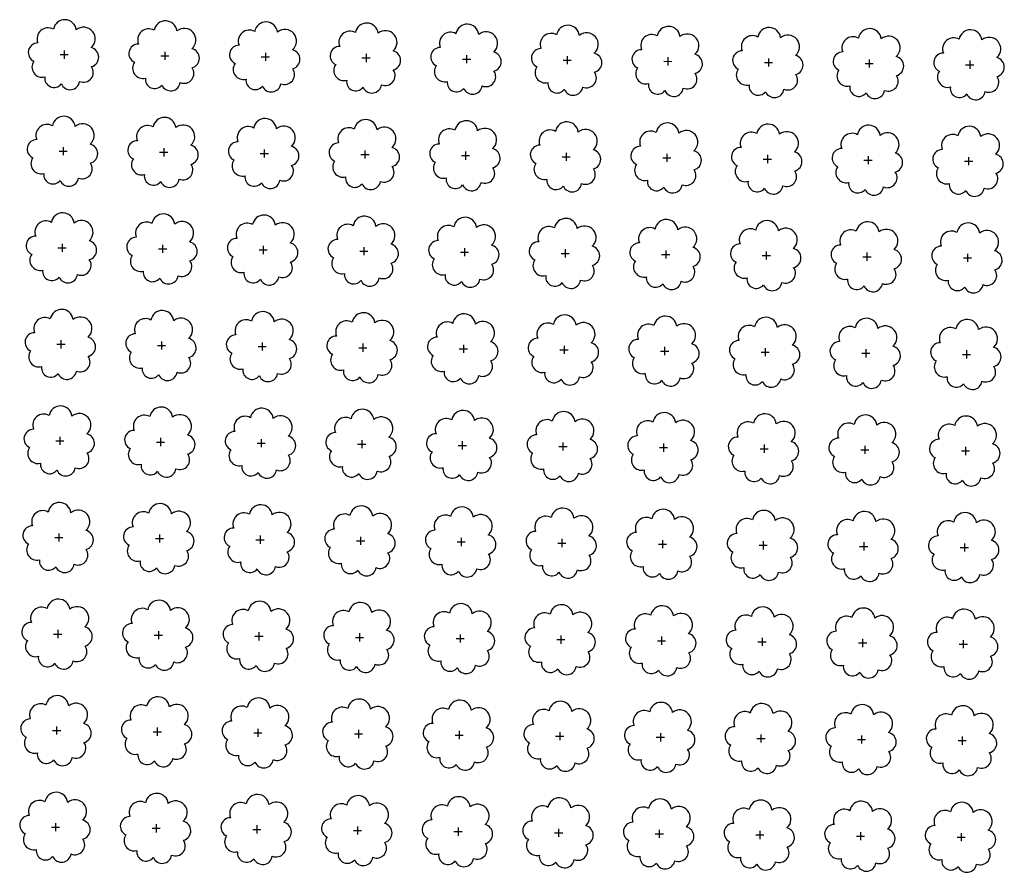
# Model space of a CAD drawing. Extents: x 4544885 to 4553728, y 7523264 to 7528311.
# Drawn here: x 4545246 to 4545402, y 7525801 to 7525936 of the extents above; entities that cross this region are included whole.
import ezdxf

# ---------------------------------------------------------------- set-up
doc = ezdxf.new("R2010")
doc.units = 0
doc.layers.add('Arboles', color=86, linetype='Continuous')

msp = doc.modelspace()

# ---------------------------------------------------------------- linework, layer by layer
at = {"layer": 'Arboles'}
for p, q in [((4545253.082, 7525931.174, 277.876), (4545253.082, 7525929.886, 277.876)), ((4545268.981, 7525930.997, 277.876), (4545268.981, 7525929.709, 277.876)), ((4545252.438, 7525930.53, 277.876), (4545253.726, 7525930.53, 277.876)), ((4545268.337, 7525930.353, 277.876), (4545269.625, 7525930.353, 277.876)), ((4545284.236, 7525930.177, 277.876), (4545285.524, 7525930.176, 277.876)), ((4545284.88, 7525930.82, 277.876), (4545284.88, 7525929.533, 277.876)), ((4545300.135, 7525930, 277.876), (4545301.423, 7525929.999, 277.876)), ((4545300.779, 7525930.644, 277.876), (4545300.779, 7525929.356, 277.876)), ((4545316.034, 7525929.823, 277.876), (4545317.322, 7525929.823, 277.876)), ((4545316.678, 7525930.467, 277.876), (4545316.677, 7525929.179, 277.876)), ((4545331.933, 7525929.647, 277.876), (4545333.221, 7525929.646, 277.876)), ((4545332.577, 7525930.29, 277.876), (4545332.576, 7525929.002, 277.876)), ((4545347.832, 7525929.47, 277.876), (4545349.12, 7525929.469, 277.876)), ((4545348.476, 7525930.113, 277.876), (4545348.475, 7525928.826, 277.876)), ((4545363.731, 7525929.293, 277.876), (4545365.019, 7525929.293, 277.876)), ((4545364.375, 7525929.937, 277.876), (4545364.374, 7525928.649, 277.876)), ((4545380.274, 7525929.76, 277.876), (4545380.273, 7525928.472, 277.876)), ((4545396.173, 7525929.583, 277.876), (4545396.172, 7525928.296, 277.876)), ((4545379.63, 7525929.117, 277.876), (4545380.917, 7525929.116, 277.876)), ((4545395.529, 7525928.94, 277.876), (4545396.816, 7525928.939, 277.876)), ((4545252.913, 7525915.91, 277.876), (4545252.912, 7525914.622, 277.876)), ((4545268.812, 7525915.733, 277.876), (4545268.811, 7525914.445, 277.876)), ((4545284.711, 7525915.556, 277.876), (4545284.71, 7525914.269, 277.876)), ((4545300.609, 7525915.38, 277.876), (4545300.609, 7525914.092, 277.876)), ((4545252.268, 7525915.266, 277.876), (4545253.556, 7525915.266, 277.876)), ((4545268.167, 7525915.089, 277.876), (4545269.455, 7525915.089, 277.876)), ((4545284.066, 7525914.913, 277.876), (4545285.354, 7525914.912, 277.876)), ((4545299.965, 7525914.736, 277.876), (4545301.253, 7525914.735, 277.876)), ((4545315.864, 7525914.559, 277.876), (4545317.152, 7525914.559, 277.876)), ((4545316.508, 7525915.203, 277.876), (4545316.508, 7525913.915, 277.876)), ((4545331.763, 7525914.383, 277.876), (4545333.051, 7525914.382, 277.876)), ((4545332.407, 7525915.026, 277.876), (4545332.407, 7525913.738, 277.876)), ((4545347.662, 7525914.206, 277.876), (4545348.95, 7525914.205, 277.876)), ((4545348.306, 7525914.849, 277.876), (4545348.306, 7525913.562, 277.876)), ((4545363.561, 7525914.029, 277.876), (4545364.849, 7525914.029, 277.876)), ((4545364.205, 7525914.673, 277.876), (4545364.205, 7525913.385, 277.876)), ((4545379.46, 7525913.852, 277.876), (4545380.748, 7525913.852, 277.876)), ((4545380.104, 7525914.496, 277.876), (4545380.104, 7525913.208, 277.876)), ((4545396.003, 7525914.319, 277.876), (4545396.003, 7525913.032, 277.876)), ((4545395.359, 7525913.676, 277.876), (4545396.647, 7525913.675, 277.876)), ((4545252.099, 7525900.002, 277.876), (4545253.387, 7525900.001, 277.876)), ((4545252.743, 7525900.646, 277.876), (4545252.742, 7525899.358, 277.876)), ((4545267.998, 7525899.825, 277.876), (4545269.285, 7525899.825, 277.876)), ((4545268.642, 7525900.469, 277.876), (4545268.641, 7525899.181, 277.876)), ((4545284.541, 7525900.292, 277.876), (4545284.54, 7525899.005, 277.876)), ((4545300.44, 7525900.116, 277.876), (4545300.439, 7525898.828, 277.876)), ((4545316.339, 7525899.939, 277.876), (4545316.338, 7525898.651, 277.876)), ((4545332.238, 7525899.762, 277.876), (4545332.237, 7525898.474, 277.876)), ((4545283.897, 7525899.649, 277.876), (4545285.184, 7525899.648, 277.876)), ((4545299.796, 7525899.472, 277.876), (4545301.083, 7525899.471, 277.876)), ((4545315.695, 7525899.295, 277.876), (4545316.982, 7525899.295, 277.876)), ((4545331.594, 7525899.119, 277.876), (4545332.881, 7525899.118, 277.876)), ((4545347.493, 7525898.942, 277.876), (4545348.78, 7525898.941, 277.876)), ((4545348.137, 7525899.585, 277.876), (4545348.136, 7525898.298, 277.876)), ((4545363.391, 7525898.765, 277.876), (4545364.679, 7525898.765, 277.876)), ((4545364.036, 7525899.409, 277.876), (4545364.035, 7525898.121, 277.876)), ((4545379.29, 7525898.588, 277.876), (4545380.578, 7525898.588, 277.876)), ((4545379.935, 7525899.232, 277.876), (4545379.934, 7525897.944, 277.876)), ((4545395.189, 7525898.412, 277.876), (4545396.477, 7525898.411, 277.876)), ((4545395.834, 7525899.055, 277.876), (4545395.833, 7525897.768, 277.876)), ((4545251.929, 7525884.738, 277.876), (4545253.217, 7525884.737, 277.876)), ((4545252.573, 7525885.382, 277.876), (4545252.573, 7525884.094, 277.876)), ((4545267.828, 7525884.561, 277.876), (4545269.116, 7525884.561, 277.876)), ((4545268.472, 7525885.205, 277.876), (4545268.472, 7525883.917, 277.876)), ((4545283.727, 7525884.385, 277.876), (4545285.015, 7525884.384, 277.876)), ((4545284.371, 7525885.028, 277.876), (4545284.371, 7525883.74, 277.876)), ((4545299.626, 7525884.208, 277.876), (4545300.914, 7525884.207, 277.876)), ((4545300.27, 7525884.852, 277.876), (4545300.27, 7525883.564, 277.876)), ((4545316.169, 7525884.675, 277.876), (4545316.169, 7525883.387, 277.876)), ((4545332.068, 7525884.498, 277.876), (4545332.067, 7525883.21, 277.876)), ((4545347.967, 7525884.321, 277.876), (4545347.966, 7525883.034, 277.876)), ((4545315.525, 7525884.031, 277.876), (4545316.813, 7525884.031, 277.876)), ((4545331.424, 7525883.855, 277.876), (4545332.712, 7525883.854, 277.876)), ((4545347.323, 7525883.678, 277.876), (4545348.611, 7525883.677, 277.876)), ((4545363.222, 7525883.501, 277.876), (4545364.51, 7525883.501, 277.876)), ((4545363.866, 7525884.145, 277.876), (4545363.865, 7525882.857, 277.876)), ((4545379.121, 7525883.324, 277.876), (4545380.409, 7525883.324, 277.876)), ((4545379.765, 7525883.968, 277.876), (4545379.764, 7525882.68, 277.876)), ((4545395.02, 7525883.148, 277.876), (4545396.307, 7525883.147, 277.876)), ((4545395.664, 7525883.791, 277.876), (4545395.663, 7525882.504, 277.876)), ((4545251.759, 7525869.474, 277.876), (4545253.047, 7525869.473, 277.876)), ((4545252.404, 7525870.118, 277.876), (4545252.403, 7525868.83, 277.876)), ((4545267.658, 7525869.297, 277.876), (4545268.946, 7525869.297, 277.876)), ((4545268.303, 7525869.941, 277.876), (4545268.302, 7525868.653, 277.876)), ((4545283.557, 7525869.121, 277.876), (4545284.845, 7525869.12, 277.876)), ((4545284.202, 7525869.764, 277.876), (4545284.201, 7525868.476, 277.876)), ((4545299.456, 7525868.944, 277.876), (4545300.744, 7525868.943, 277.876)), ((4545300.101, 7525869.588, 277.876), (4545300.1, 7525868.3, 277.876)), ((4545315.355, 7525868.767, 277.876), (4545316.643, 7525868.767, 277.876)), ((4545315.999, 7525869.411, 277.876), (4545315.999, 7525868.123, 277.876)), ((4545331.898, 7525869.234, 277.876), (4545331.898, 7525867.946, 277.876)), ((4545347.797, 7525869.057, 277.876), (4545347.797, 7525867.77, 277.876)), ((4545363.696, 7525868.881, 277.876), (4545363.696, 7525867.593, 277.876)), ((4545379.595, 7525868.704, 277.876), (4545379.595, 7525867.416, 277.876)), ((4545331.254, 7525868.591, 277.876), (4545332.542, 7525868.59, 277.876)), ((4545347.153, 7525868.414, 277.876), (4545348.441, 7525868.413, 277.876)), ((4545363.052, 7525868.237, 277.876), (4545364.34, 7525868.236, 277.876)), ((4545378.951, 7525868.06, 277.876), (4545380.239, 7525868.06, 277.876)), ((4545394.85, 7525867.884, 277.876), (4545396.138, 7525867.883, 277.876)), ((4545395.494, 7525868.527, 277.876), (4545395.494, 7525867.239, 277.876)), ((4545252.234, 7525854.854, 277.876), (4545252.233, 7525853.566, 277.876)), ((4545268.133, 7525854.677, 277.876), (4545268.132, 7525853.389, 277.876)), ((4545251.59, 7525854.21, 277.876), (4545252.878, 7525854.209, 277.876)), ((4545267.489, 7525854.033, 277.876), (4545268.777, 7525854.033, 277.876)), ((4545283.388, 7525853.857, 277.876), (4545284.675, 7525853.856, 277.876)), ((4545284.032, 7525854.5, 277.876), (4545284.031, 7525853.212, 277.876)), ((4545299.287, 7525853.68, 277.876), (4545300.574, 7525853.679, 277.876)), ((4545299.931, 7525854.323, 277.876), (4545299.93, 7525853.036, 277.876)), ((4545315.186, 7525853.503, 277.876), (4545316.473, 7525853.503, 277.876)), ((4545315.83, 7525854.147, 277.876), (4545315.829, 7525852.859, 277.876)), ((4545331.085, 7525853.326, 277.876), (4545332.372, 7525853.326, 277.876)), ((4545331.729, 7525853.97, 277.876), (4545331.728, 7525852.682, 277.876)), ((4545346.984, 7525853.15, 277.876), (4545348.271, 7525853.149, 277.876)), ((4545347.628, 7525853.793, 277.876), (4545347.627, 7525852.506, 277.876)), ((4545363.527, 7525853.617, 277.876), (4545363.526, 7525852.329, 277.876)), ((4545379.426, 7525853.44, 277.876), (4545379.425, 7525852.152, 277.876)), ((4545395.325, 7525853.263, 277.876), (4545395.324, 7525851.975, 277.876)), ((4545362.883, 7525852.973, 277.876), (4545364.17, 7525852.972, 277.876)), ((4545378.781, 7525852.796, 277.876), (4545380.069, 7525852.796, 277.876)), ((4545394.68, 7525852.62, 277.876), (4545395.968, 7525852.619, 277.876)), ((4545252.064, 7525839.59, 277.876), (4545252.064, 7525838.302, 277.876)), ((4545267.963, 7525839.413, 277.876), (4545267.963, 7525838.125, 277.876)), ((4545283.862, 7525839.236, 277.876), (4545283.862, 7525837.948, 277.876)), ((4545299.761, 7525839.059, 277.876), (4545299.761, 7525837.772, 277.876)), ((4545251.42, 7525838.946, 277.876), (4545252.708, 7525838.945, 277.876)), ((4545267.319, 7525838.769, 277.876), (4545268.607, 7525838.769, 277.876)), ((4545283.218, 7525838.593, 277.876), (4545284.506, 7525838.592, 277.876)), ((4545299.117, 7525838.416, 277.876), (4545300.405, 7525838.415, 277.876)), ((4545315.016, 7525838.239, 277.876), (4545316.304, 7525838.239, 277.876)), ((4545315.66, 7525838.883, 277.876), (4545315.66, 7525837.595, 277.876)), ((4545330.915, 7525838.062, 277.876), (4545332.203, 7525838.062, 277.876)), ((4545331.559, 7525838.706, 277.876), (4545331.559, 7525837.418, 277.876)), ((4545346.814, 7525837.886, 277.876), (4545348.102, 7525837.885, 277.876)), ((4545347.458, 7525838.529, 277.876), (4545347.457, 7525837.242, 277.876)), ((4545362.713, 7525837.709, 277.876), (4545364.001, 7525837.708, 277.876)), ((4545363.357, 7525838.353, 277.876), (4545363.356, 7525837.065, 277.876)), ((4545378.612, 7525837.532, 277.876), (4545379.9, 7525837.532, 277.876)), ((4545379.256, 7525838.176, 277.876), (4545379.255, 7525836.888, 277.876)), ((4545395.155, 7525837.999, 277.876), (4545395.154, 7525836.711, 277.876)), ((4545394.511, 7525837.356, 277.876), (4545395.799, 7525837.355, 277.876)), ((4545251.25, 7525823.682, 277.876), (4545252.538, 7525823.681, 277.876)), ((4545251.895, 7525824.326, 277.876), (4545251.894, 7525823.038, 277.876)), ((4545267.149, 7525823.505, 277.876), (4545268.437, 7525823.505, 277.876)), ((4545267.794, 7525824.149, 277.876), (4545267.793, 7525822.861, 277.876)), ((4545283.693, 7525823.972, 277.876), (4545283.692, 7525822.684, 277.876)), ((4545299.592, 7525823.795, 277.876), (4545299.591, 7525822.508, 277.876)), ((4545315.491, 7525823.619, 277.876), (4545315.49, 7525822.331, 277.876)), ((4545283.048, 7525823.329, 277.876), (4545284.336, 7525823.328, 277.876)), ((4545298.947, 7525823.152, 277.876), (4545300.235, 7525823.151, 277.876)), ((4545314.846, 7525822.975, 277.876), (4545316.134, 7525822.975, 277.876)), ((4545330.745, 7525822.798, 277.876), (4545332.033, 7525822.798, 277.876)), ((4545331.389, 7525823.442, 277.876), (4545331.389, 7525822.154, 277.876)), ((4545346.644, 7525822.622, 277.876), (4545347.932, 7525822.621, 277.876)), ((4545347.288, 7525823.265, 277.876), (4545347.288, 7525821.978, 277.876)), ((4545362.543, 7525822.445, 277.876), (4545363.831, 7525822.444, 277.876)), ((4545363.187, 7525823.089, 277.876), (4545363.187, 7525821.801, 277.876)), ((4545378.442, 7525822.268, 277.876), (4545379.73, 7525822.268, 277.876)), ((4545379.086, 7525822.912, 277.876), (4545379.086, 7525821.624, 277.876)), ((4545394.341, 7525822.092, 277.876), (4545395.629, 7525822.091, 277.876)), ((4545394.985, 7525822.735, 277.876), (4545394.985, 7525821.447, 277.876)), ((4545251.081, 7525808.418, 277.876), (4545252.369, 7525808.417, 277.876)), ((4545251.725, 7525809.062, 277.876), (4545251.724, 7525807.774, 277.876)), ((4545266.98, 7525808.241, 277.876), (4545268.268, 7525808.241, 277.876)), ((4545267.624, 7525808.885, 277.876), (4545267.623, 7525807.597, 277.876)), ((4545282.879, 7525808.065, 277.876), (4545284.167, 7525808.064, 277.876)), ((4545283.523, 7525808.708, 277.876), (4545283.522, 7525807.42, 277.876)), ((4545299.422, 7525808.531, 277.876), (4545299.421, 7525807.244, 277.876)), ((4545315.321, 7525808.355, 277.876), (4545315.32, 7525807.067, 277.876)), ((4545331.22, 7525808.178, 277.876), (4545331.219, 7525806.89, 277.876)), ((4545347.119, 7525808.001, 277.876), (4545347.118, 7525806.714, 277.876)), ((4545298.778, 7525807.888, 277.876), (4545300.065, 7525807.887, 277.876)), ((4545314.677, 7525807.711, 277.876), (4545315.964, 7525807.71, 277.876)), ((4545330.576, 7525807.534, 277.876), (4545331.863, 7525807.534, 277.876)), ((4545346.475, 7525807.358, 277.876), (4545347.762, 7525807.357, 277.876)), ((4545362.374, 7525807.181, 277.876), (4545363.661, 7525807.18, 277.876)), ((4545363.018, 7525807.825, 277.876), (4545363.017, 7525806.537, 277.876)), ((4545378.273, 7525807.004, 277.876), (4545379.56, 7525807.004, 277.876)), ((4545378.917, 7525807.648, 277.876), (4545378.916, 7525806.36, 277.876)), ((4545394.171, 7525806.828, 277.876), (4545395.459, 7525806.827, 277.876)), ((4545394.816, 7525807.471, 277.876), (4545394.815, 7525806.183, 277.876))]:
    msp.add_line(p, q, dxfattribs=at)
at = {"layer": 'Arboles', "elevation": 277.876}
for points in [[(4545251.399, 7525934.546, 0.7088726), (4545248.923, 7525932.37, 0.8060648), (4545248.291, 7525929.492, 0.7025624), (4545250.03, 7525927.004, 0.7664564), (4545252.622, 7525925.9, 0.7576131), (4545255.526, 7525926.291, 0.7525235), (4545257.396, 7525928.635, 0.7789375), (4545257.36, 7525931.642, 0.9832877), (4545254.996, 7525934.442, 0.8661042)], [(4545267.298, 7525934.37, 0.7088726), (4545264.822, 7525932.193, 0.8060648), (4545264.19, 7525929.316, 0.7025624), (4545265.929, 7525926.828, 0.7664564), (4545268.521, 7525925.724, 0.7576131), (4545271.425, 7525926.114, 0.7525235), (4545273.295, 7525928.458, 0.7789375), (4545273.259, 7525931.466, 0.9832877), (4545270.895, 7525934.266, 0.8661042)], [(4545283.197, 7525934.193, 0.7088726), (4545280.721, 7525932.016, 0.8060648), (4545280.089, 7525929.139, 0.7025624), (4545281.828, 7525926.651, 0.7664564), (4545284.42, 7525925.547, 0.7576131), (4545287.324, 7525925.937, 0.7525235), (4545289.194, 7525928.282, 0.7789375), (4545289.158, 7525931.289, 0.9832877), (4545286.794, 7525934.089, 0.8661042)], [(4545299.096, 7525934.016, 0.7088726), (4545296.619, 7525931.839, 0.8060648), (4545295.988, 7525928.962, 0.7025624), (4545297.727, 7525926.474, 0.7664564), (4545300.319, 7525925.37, 0.7576131), (4545303.223, 7525925.76, 0.7525235), (4545305.093, 7525928.105, 0.7789375), (4545305.057, 7525931.112, 0.9832877), (4545302.693, 7525933.912, 0.8661042)], [(4545314.994, 7525933.839, 0.7088726), (4545312.518, 7525931.663, 0.8060648), (4545311.887, 7525928.785, 0.7025624), (4545313.626, 7525926.298, 0.7664564), (4545316.218, 7525925.193, 0.7576131), (4545319.122, 7525925.584, 0.7525235), (4545320.992, 7525927.928, 0.7789375), (4545320.956, 7525930.935, 0.9832877), (4545318.592, 7525933.735, 0.8661042)], [(4545330.893, 7525933.663, 0.7088726), (4545328.417, 7525931.486, 0.8060648), (4545327.786, 7525928.609, 0.7025624), (4545329.525, 7525926.121, 0.7664564), (4545332.117, 7525925.017, 0.7576131), (4545335.021, 7525925.407, 0.7525235), (4545336.891, 7525927.752, 0.7789375), (4545336.855, 7525930.759, 0.9832877), (4545334.491, 7525933.559, 0.8661042)], [(4545346.792, 7525933.486, 0.7088726), (4545344.316, 7525931.309, 0.8060648), (4545343.685, 7525928.432, 0.7025624), (4545345.424, 7525925.944, 0.7664564), (4545348.016, 7525924.84, 0.7576131), (4545350.92, 7525925.23, 0.7525235), (4545352.79, 7525927.575, 0.7789375), (4545352.754, 7525930.582, 0.9832877), (4545350.39, 7525933.382, 0.8661042)], [(4545362.691, 7525933.309, 0.7088726), (4545360.215, 7525931.133, 0.8060648), (4545359.584, 7525928.255, 0.7025624), (4545361.323, 7525925.767, 0.7664564), (4545363.915, 7525924.663, 0.7576131), (4545366.819, 7525925.054, 0.7525235), (4545368.689, 7525927.398, 0.7789375), (4545368.653, 7525930.405, 0.9832877), (4545366.289, 7525933.205, 0.8661042)], [(4545378.59, 7525933.133, 0.7088726), (4545376.114, 7525930.956, 0.8060648), (4545375.483, 7525928.079, 0.7025624), (4545377.222, 7525925.591, 0.7664564), (4545379.814, 7525924.487, 0.7576131), (4545382.718, 7525924.877, 0.7525235), (4545384.588, 7525927.221, 0.7789375), (4545384.552, 7525930.229, 0.9832877), (4545382.188, 7525933.029, 0.8661042)], [(4545394.489, 7525932.956, 0.7088726), (4545392.013, 7525930.779, 0.8060648), (4545391.382, 7525927.902, 0.7025624), (4545393.121, 7525925.414, 0.7664564), (4545395.713, 7525924.31, 0.7576131), (4545398.617, 7525924.7, 0.7525235), (4545400.487, 7525927.045, 0.7789375), (4545400.451, 7525930.052, 0.9832877), (4545398.087, 7525932.852, 0.8661042)], [(4545251.229, 7525919.282, 0.7088726), (4545248.753, 7525917.106, 0.8060648), (4545248.122, 7525914.228, 0.7025624), (4545249.861, 7525911.74, 0.7664564), (4545252.452, 7525910.636, 0.7576131), (4545255.356, 7525911.027, 0.7525235), (4545257.227, 7525913.371, 0.7789375), (4545257.19, 7525916.378, 0.9832877), (4545254.826, 7525919.178, 0.8661042)], [(4545267.128, 7525919.106, 0.7088726), (4545264.652, 7525916.929, 0.8060648), (4545264.02, 7525914.052, 0.7025624), (4545265.759, 7525911.564, 0.7664564), (4545268.351, 7525910.459, 0.7576131), (4545271.255, 7525910.85, 0.7525235), (4545273.126, 7525913.194, 0.7789375), (4545273.089, 7525916.202, 0.9832877), (4545270.725, 7525919.001, 0.8661042)], [(4545283.027, 7525918.929, 0.7088726), (4545280.551, 7525916.752, 0.8060648), (4545279.919, 7525913.875, 0.7025624), (4545281.658, 7525911.387, 0.7664564), (4545284.25, 7525910.283, 0.7576131), (4545287.154, 7525910.673, 0.7525235), (4545289.025, 7525913.018, 0.7789375), (4545288.988, 7525916.025, 0.9832877), (4545286.624, 7525918.825, 0.8661042)], [(4545298.926, 7525918.752, 0.7088726), (4545296.45, 7525916.575, 0.8060648), (4545295.818, 7525913.698, 0.7025624), (4545297.557, 7525911.21, 0.7664564), (4545300.149, 7525910.106, 0.7576131), (4545303.053, 7525910.496, 0.7525235), (4545304.924, 7525912.841, 0.7789375), (4545304.887, 7525915.848, 0.9832877), (4545302.523, 7525918.648, 0.8661042)], [(4545314.825, 7525918.575, 0.7088726), (4545312.349, 7525916.399, 0.8060648), (4545311.717, 7525913.521, 0.7025624), (4545313.456, 7525911.033, 0.7664564), (4545316.048, 7525909.929, 0.7576131), (4545318.952, 7525910.32, 0.7525235), (4545320.823, 7525912.664, 0.7789375), (4545320.786, 7525915.671, 0.9832877), (4545318.422, 7525918.471, 0.8661042)], [(4545330.724, 7525918.399, 0.7088726), (4545328.248, 7525916.222, 0.8060648), (4545327.616, 7525913.345, 0.7025624), (4545329.355, 7525910.857, 0.7664564), (4545331.947, 7525909.753, 0.7576131), (4545334.851, 7525910.143, 0.7525235), (4545336.721, 7525912.487, 0.7789375), (4545336.685, 7525915.495, 0.9832877), (4545334.321, 7525918.295, 0.8661042)], [(4545346.623, 7525918.222, 0.7088726), (4545344.147, 7525916.045, 0.8060648), (4545343.515, 7525913.168, 0.7025624), (4545345.254, 7525910.68, 0.7664564), (4545347.846, 7525909.576, 0.7576131), (4545350.75, 7525909.966, 0.7525235), (4545352.62, 7525912.311, 0.7789375), (4545352.584, 7525915.318, 0.9832877), (4545350.22, 7525918.118, 0.8661042)], [(4545362.522, 7525918.045, 0.7088726), (4545360.046, 7525915.869, 0.8060648), (4545359.414, 7525912.991, 0.7025624), (4545361.153, 7525910.503, 0.7664564), (4545363.745, 7525909.399, 0.7576131), (4545366.649, 7525909.79, 0.7525235), (4545368.519, 7525912.134, 0.7789375), (4545368.483, 7525915.141, 0.9832877), (4545366.119, 7525917.941, 0.8661042)], [(4545378.421, 7525917.869, 0.7088726), (4545375.945, 7525915.692, 0.8060648), (4545375.313, 7525912.815, 0.7025624), (4545377.052, 7525910.327, 0.7664564), (4545379.644, 7525909.223, 0.7576131), (4545382.548, 7525909.613, 0.7525235), (4545384.418, 7525911.957, 0.7789375), (4545384.382, 7525914.965, 0.9832877), (4545382.018, 7525917.765, 0.8661042)], [(4545394.32, 7525917.692, 0.7088726), (4545391.844, 7525915.515, 0.8060648), (4545391.212, 7525912.638, 0.7025624), (4545392.951, 7525910.15, 0.7664564), (4545395.543, 7525909.046, 0.7576131), (4545398.447, 7525909.436, 0.7525235), (4545400.317, 7525911.781, 0.7789375), (4545400.281, 7525914.788, 0.9832877), (4545397.917, 7525917.588, 0.8661042)], [(4545251.059, 7525904.018, 0.7088726), (4545248.583, 7525901.842, 0.8060648), (4545247.952, 7525898.964, 0.7025624), (4545249.691, 7525896.476, 0.7664564), (4545252.283, 7525895.372, 0.7576131), (4545255.187, 7525895.763, 0.7525235), (4545257.057, 7525898.107, 0.7789375), (4545257.021, 7525901.114, 0.9832877), (4545254.657, 7525903.914, 0.8661042)], [(4545266.958, 7525903.841, 0.7088726), (4545264.482, 7525901.665, 0.8060648), (4545263.851, 7525898.788, 0.7025624), (4545265.59, 7525896.3, 0.7664564), (4545268.182, 7525895.195, 0.7576131), (4545271.086, 7525895.586, 0.7525235), (4545272.956, 7525897.93, 0.7789375), (4545272.92, 7525900.937, 0.9832877), (4545270.556, 7525903.737, 0.8661042)], [(4545282.857, 7525903.665, 0.7088726), (4545280.381, 7525901.488, 0.8060648), (4545279.75, 7525898.611, 0.7025624), (4545281.489, 7525896.123, 0.7664564), (4545284.081, 7525895.019, 0.7576131), (4545286.985, 7525895.409, 0.7525235), (4545288.855, 7525897.754, 0.7789375), (4545288.819, 7525900.761, 0.9832877), (4545286.455, 7525903.561, 0.8661042)], [(4545298.756, 7525903.488, 0.7088726), (4545296.28, 7525901.311, 0.8060648), (4545295.649, 7525898.434, 0.7025624), (4545297.388, 7525895.946, 0.7664564), (4545299.98, 7525894.842, 0.7576131), (4545302.884, 7525895.232, 0.7525235), (4545304.754, 7525897.577, 0.7789375), (4545304.717, 7525900.584, 0.9832877), (4545302.354, 7525903.384, 0.8661042)], [(4545314.655, 7525903.311, 0.7088726), (4545312.179, 7525901.135, 0.8060648), (4545311.548, 7525898.257, 0.7025624), (4545313.287, 7525895.769, 0.7664564), (4545315.879, 7525894.665, 0.7576131), (4545318.783, 7525895.056, 0.7525235), (4545320.653, 7525897.4, 0.7789375), (4545320.616, 7525900.407, 0.9832877), (4545318.252, 7525903.207, 0.8661042)], [(4545330.554, 7525903.135, 0.7088726), (4545328.078, 7525900.958, 0.8060648), (4545327.447, 7525898.081, 0.7025624), (4545329.186, 7525895.593, 0.7664564), (4545331.778, 7525894.489, 0.7576131), (4545334.682, 7525894.879, 0.7525235), (4545336.552, 7525897.223, 0.7789375), (4545336.515, 7525900.231, 0.9832877), (4545334.151, 7525903.031, 0.8661042)], [(4545346.453, 7525902.958, 0.7088726), (4545343.977, 7525900.781, 0.8060648), (4545343.346, 7525897.904, 0.7025624), (4545345.085, 7525895.416, 0.7664564), (4545347.677, 7525894.312, 0.7576131), (4545350.581, 7525894.702, 0.7525235), (4545352.451, 7525897.047, 0.7789375), (4545352.414, 7525900.054, 0.9832877), (4545350.05, 7525902.854, 0.8661042)], [(4545362.352, 7525902.781, 0.7088726), (4545359.876, 7525900.605, 0.8060648), (4545359.245, 7525897.727, 0.7025624), (4545360.984, 7525895.239, 0.7664564), (4545363.575, 7525894.135, 0.7576131), (4545366.479, 7525894.526, 0.7525235), (4545368.35, 7525896.87, 0.7789375), (4545368.313, 7525899.877, 0.9832877), (4545365.949, 7525902.677, 0.8661042)], [(4545378.251, 7525902.605, 0.7088726), (4545375.775, 7525900.428, 0.8060648), (4545375.144, 7525897.551, 0.7025624), (4545376.883, 7525895.063, 0.7664564), (4545379.474, 7525893.959, 0.7576131), (4545382.378, 7525894.349, 0.7525235), (4545384.249, 7525896.693, 0.7789375), (4545384.212, 7525899.701, 0.9832877), (4545381.848, 7525902.501, 0.8661042)], [(4545394.15, 7525902.428, 0.7088726), (4545391.674, 7525900.251, 0.8060648), (4545391.042, 7525897.374, 0.7025624), (4545392.781, 7525894.886, 0.7664564), (4545395.373, 7525893.782, 0.7576131), (4545398.277, 7525894.172, 0.7525235), (4545400.148, 7525896.517, 0.7789375), (4545400.111, 7525899.524, 0.9832877), (4545397.747, 7525902.324, 0.8661042)], [(4545250.89, 7525888.754, 0.7088726), (4545248.414, 7525886.578, 0.8060648), (4545247.782, 7525883.7, 0.7025624), (4545249.521, 7525881.212, 0.7664564), (4545252.113, 7525880.108, 0.7576131), (4545255.017, 7525880.499, 0.7525235), (4545256.887, 7525882.843, 0.7789375), (4545256.851, 7525885.85, 0.9832877), (4545254.487, 7525888.65, 0.8661042)], [(4545266.789, 7525888.577, 0.7088726), (4545264.313, 7525886.401, 0.8060648), (4545263.681, 7525883.524, 0.7025624), (4545265.42, 7525881.036, 0.7664564), (4545268.012, 7525879.931, 0.7576131), (4545270.916, 7525880.322, 0.7525235), (4545272.786, 7525882.666, 0.7789375), (4545272.75, 7525885.673, 0.9832877), (4545270.386, 7525888.473, 0.8661042)], [(4545282.688, 7525888.401, 0.7088726), (4545280.212, 7525886.224, 0.8060648), (4545279.58, 7525883.347, 0.7025624), (4545281.319, 7525880.859, 0.7664564), (4545283.911, 7525879.755, 0.7576131), (4545286.815, 7525880.145, 0.7525235), (4545288.685, 7525882.49, 0.7789375), (4545288.649, 7525885.497, 0.9832877), (4545286.285, 7525888.297, 0.8661042)], [(4545298.587, 7525888.224, 0.7088726), (4545296.111, 7525886.047, 0.8060648), (4545295.479, 7525883.17, 0.7025624), (4545297.218, 7525880.682, 0.7664564), (4545299.81, 7525879.578, 0.7576131), (4545302.714, 7525879.968, 0.7525235), (4545304.584, 7525882.313, 0.7789375), (4545304.548, 7525885.32, 0.9832877), (4545302.184, 7525888.12, 0.8661042)], [(4545314.486, 7525888.047, 0.7088726), (4545312.009, 7525885.871, 0.8060648), (4545311.378, 7525882.993, 0.7025624), (4545313.117, 7525880.505, 0.7664564), (4545315.709, 7525879.401, 0.7576131), (4545318.613, 7525879.792, 0.7525235), (4545320.483, 7525882.136, 0.7789375), (4545320.447, 7525885.143, 0.9832877), (4545318.083, 7525887.943, 0.8661042)], [(4545330.384, 7525887.871, 0.7088726), (4545327.908, 7525885.694, 0.8060648), (4545327.277, 7525882.817, 0.7025624), (4545329.016, 7525880.329, 0.7664564), (4545331.608, 7525879.225, 0.7576131), (4545334.512, 7525879.615, 0.7525235), (4545336.382, 7525881.959, 0.7789375), (4545336.346, 7525884.967, 0.9832877), (4545333.982, 7525887.767, 0.8661042)], [(4545346.283, 7525887.694, 0.7088726), (4545343.807, 7525885.517, 0.8060648), (4545343.176, 7525882.64, 0.7025624), (4545344.915, 7525880.152, 0.7664564), (4545347.507, 7525879.048, 0.7576131), (4545350.411, 7525879.438, 0.7525235), (4545352.281, 7525881.783, 0.7789375), (4545352.245, 7525884.79, 0.9832877), (4545349.881, 7525887.59, 0.8661042)], [(4545362.182, 7525887.517, 0.7088726), (4545359.706, 7525885.341, 0.8060648), (4545359.075, 7525882.463, 0.7025624), (4545360.814, 7525879.975, 0.7664564), (4545363.406, 7525878.871, 0.7576131), (4545366.31, 7525879.262, 0.7525235), (4545368.18, 7525881.606, 0.7789375), (4545368.144, 7525884.613, 0.9832877), (4545365.78, 7525887.413, 0.8661042)], [(4545378.081, 7525887.34, 0.7088726), (4545375.605, 7525885.164, 0.8060648), (4545374.974, 7525882.287, 0.7025624), (4545376.713, 7525879.799, 0.7664564), (4545379.305, 7525878.694, 0.7576131), (4545382.209, 7525879.085, 0.7525235), (4545384.079, 7525881.429, 0.7789375), (4545384.043, 7525884.437, 0.9832877), (4545381.679, 7525887.236, 0.8661042)], [(4545393.98, 7525887.164, 0.7088726), (4545391.504, 7525884.987, 0.8060648), (4545390.873, 7525882.11, 0.7025624), (4545392.612, 7525879.622, 0.7664564), (4545395.204, 7525878.518, 0.7576131), (4545398.108, 7525878.908, 0.7525235), (4545399.978, 7525881.253, 0.7789375), (4545399.942, 7525884.26, 0.9832877), (4545397.578, 7525887.06, 0.8661042)], [(4545250.72, 7525873.49, 0.7088726), (4545248.244, 7525871.313, 0.8060648), (4545247.613, 7525868.436, 0.7025624), (4545249.352, 7525865.948, 0.7664564), (4545251.943, 7525864.844, 0.7576131), (4545254.847, 7525865.234, 0.7525235), (4545256.718, 7525867.579, 0.7789375), (4545256.681, 7525870.586, 0.9832877), (4545254.317, 7525873.386, 0.8661042)], [(4545266.619, 7525873.313, 0.7088726), (4545264.143, 7525871.137, 0.8060648), (4545263.512, 7525868.26, 0.7025624), (4545265.251, 7525865.772, 0.7664564), (4545267.842, 7525864.667, 0.7576131), (4545270.746, 7525865.058, 0.7525235), (4545272.617, 7525867.402, 0.7789375), (4545272.58, 7525870.409, 0.9832877), (4545270.216, 7525873.209, 0.8661042)], [(4545282.518, 7525873.137, 0.7088726), (4545280.042, 7525870.96, 0.8060648), (4545279.41, 7525868.083, 0.7025624), (4545281.149, 7525865.595, 0.7664564), (4545283.741, 7525864.491, 0.7576131), (4545286.645, 7525864.881, 0.7525235), (4545288.516, 7525867.226, 0.7789375), (4545288.479, 7525870.233, 0.9832877), (4545286.115, 7525873.033, 0.8661042)], [(4545298.417, 7525872.96, 0.7088726), (4545295.941, 7525870.783, 0.8060648), (4545295.309, 7525867.906, 0.7025624), (4545297.048, 7525865.418, 0.7664564), (4545299.64, 7525864.314, 0.7576131), (4545302.544, 7525864.704, 0.7525235), (4545304.415, 7525867.049, 0.7789375), (4545304.378, 7525870.056, 0.9832877), (4545302.014, 7525872.856, 0.8661042)], [(4545314.316, 7525872.783, 0.7088726), (4545311.84, 7525870.607, 0.8060648), (4545311.208, 7525867.729, 0.7025624), (4545312.947, 7525865.241, 0.7664564), (4545315.539, 7525864.137, 0.7576131), (4545318.443, 7525864.528, 0.7525235), (4545320.314, 7525866.872, 0.7789375), (4545320.277, 7525869.879, 0.9832877), (4545317.913, 7525872.679, 0.8661042)], [(4545330.215, 7525872.607, 0.7088726), (4545327.739, 7525870.43, 0.8060648), (4545327.107, 7525867.553, 0.7025624), (4545328.846, 7525865.065, 0.7664564), (4545331.438, 7525863.961, 0.7576131), (4545334.342, 7525864.351, 0.7525235), (4545336.213, 7525866.695, 0.7789375), (4545336.176, 7525869.703, 0.9832877), (4545333.812, 7525872.503, 0.8661042)], [(4545346.114, 7525872.43, 0.7088726), (4545343.638, 7525870.253, 0.8060648), (4545343.006, 7525867.376, 0.7025624), (4545344.745, 7525864.888, 0.7664564), (4545347.337, 7525863.784, 0.7576131), (4545350.241, 7525864.174, 0.7525235), (4545352.111, 7525866.519, 0.7789375), (4545352.075, 7525869.526, 0.9832877), (4545349.711, 7525872.326, 0.8661042)], [(4545362.013, 7525872.253, 0.7088726), (4545359.537, 7525870.077, 0.8060648), (4545358.905, 7525867.199, 0.7025624), (4545360.644, 7525864.711, 0.7664564), (4545363.236, 7525863.607, 0.7576131), (4545366.14, 7525863.998, 0.7525235), (4545368.01, 7525866.342, 0.7789375), (4545367.974, 7525869.349, 0.9832877), (4545365.61, 7525872.149, 0.8661042)], [(4545377.912, 7525872.076, 0.7088726), (4545375.436, 7525869.9, 0.8060648), (4545374.804, 7525867.023, 0.7025624), (4545376.543, 7525864.535, 0.7664564), (4545379.135, 7525863.43, 0.7576131), (4545382.039, 7525863.821, 0.7525235), (4545383.909, 7525866.165, 0.7789375), (4545383.873, 7525869.172, 0.9832877), (4545381.509, 7525871.972, 0.8661042)], [(4545393.811, 7525871.9, 0.7088726), (4545391.335, 7525869.723, 0.8060648), (4545390.703, 7525866.846, 0.7025624), (4545392.442, 7525864.358, 0.7664564), (4545395.034, 7525863.254, 0.7576131), (4545397.938, 7525863.644, 0.7525235), (4545399.808, 7525865.989, 0.7789375), (4545399.772, 7525868.996, 0.9832877), (4545397.408, 7525871.796, 0.8661042)], [(4545250.55, 7525858.226, 0.7088726), (4545248.074, 7525856.049, 0.8060648), (4545247.443, 7525853.172, 0.7025624), (4545249.182, 7525850.684, 0.7664564), (4545251.774, 7525849.58, 0.7576131), (4545254.678, 7525849.97, 0.7525235), (4545256.548, 7525852.315, 0.7789375), (4545256.512, 7525855.322, 0.9832877), (4545254.148, 7525858.122, 0.8661042)], [(4545266.449, 7525858.049, 0.7088726), (4545263.973, 7525855.873, 0.8060648), (4545263.342, 7525852.995, 0.7025624), (4545265.081, 7525850.507, 0.7664564), (4545267.673, 7525849.403, 0.7576131), (4545270.577, 7525849.794, 0.7525235), (4545272.447, 7525852.138, 0.7789375), (4545272.411, 7525855.145, 0.9832877), (4545270.047, 7525857.945, 0.8661042)], [(4545282.348, 7525857.873, 0.7088726), (4545279.872, 7525855.696, 0.8060648), (4545279.241, 7525852.819, 0.7025624), (4545280.98, 7525850.331, 0.7664564), (4545283.572, 7525849.227, 0.7576131), (4545286.476, 7525849.617, 0.7525235), (4545288.346, 7525851.962, 0.7789375), (4545288.31, 7525854.969, 0.9832877), (4545285.946, 7525857.769, 0.8661042)], [(4545298.247, 7525857.696, 0.7088726), (4545295.771, 7525855.519, 0.8060648), (4545295.14, 7525852.642, 0.7025624), (4545296.879, 7525850.154, 0.7664564), (4545299.471, 7525849.05, 0.7576131), (4545302.375, 7525849.44, 0.7525235), (4545304.245, 7525851.785, 0.7789375), (4545304.209, 7525854.792, 0.9832877), (4545301.845, 7525857.592, 0.8661042)], [(4545314.146, 7525857.519, 0.7088726), (4545311.67, 7525855.343, 0.8060648), (4545311.039, 7525852.465, 0.7025624), (4545312.778, 7525849.977, 0.7664564), (4545315.37, 7525848.873, 0.7576131), (4545318.274, 7525849.264, 0.7525235), (4545320.144, 7525851.608, 0.7789375), (4545320.107, 7525854.615, 0.9832877), (4545317.744, 7525857.415, 0.8661042)], [(4545330.045, 7525857.343, 0.7088726), (4545327.569, 7525855.166, 0.8060648), (4545326.938, 7525852.289, 0.7025624), (4545328.677, 7525849.801, 0.7664564), (4545331.269, 7525848.697, 0.7576131), (4545334.173, 7525849.087, 0.7525235), (4545336.043, 7525851.431, 0.7789375), (4545336.006, 7525854.439, 0.9832877), (4545333.642, 7525857.239, 0.8661042)], [(4545345.944, 7525857.166, 0.7088726), (4545343.468, 7525854.989, 0.8060648), (4545342.837, 7525852.112, 0.7025624), (4545344.576, 7525849.624, 0.7664564), (4545347.168, 7525848.52, 0.7576131), (4545350.072, 7525848.91, 0.7525235), (4545351.942, 7525851.255, 0.7789375), (4545351.905, 7525854.262, 0.9832877), (4545349.541, 7525857.062, 0.8661042)], [(4545361.843, 7525856.989, 0.7088726), (4545359.367, 7525854.813, 0.8060648), (4545358.736, 7525851.935, 0.7025624), (4545360.475, 7525849.447, 0.7664564), (4545363.067, 7525848.343, 0.7576131), (4545365.971, 7525848.733, 0.7525235), (4545367.841, 7525851.078, 0.7789375), (4545367.804, 7525854.085, 0.9832877), (4545365.44, 7525856.885, 0.8661042)], [(4545377.742, 7525856.812, 0.7088726), (4545375.266, 7525854.636, 0.8060648), (4545374.635, 7525851.759, 0.7025624), (4545376.374, 7525849.271, 0.7664564), (4545378.965, 7525848.166, 0.7576131), (4545381.869, 7525848.557, 0.7525235), (4545383.74, 7525850.901, 0.7789375), (4545383.703, 7525853.908, 0.9832877), (4545381.339, 7525856.708, 0.8661042)], [(4545393.641, 7525856.636, 0.7088726), (4545391.165, 7525854.459, 0.8060648), (4545390.534, 7525851.582, 0.7025624), (4545392.273, 7525849.094, 0.7664564), (4545394.864, 7525847.99, 0.7576131), (4545397.768, 7525848.38, 0.7525235), (4545399.639, 7525850.725, 0.7789375), (4545399.602, 7525853.732, 0.9832877), (4545397.238, 7525856.532, 0.8661042)], [(4545250.381, 7525842.962, 0.7088726), (4545247.905, 7525840.785, 0.8060648), (4545247.273, 7525837.908, 0.7025624), (4545249.012, 7525835.42, 0.7664564), (4545251.604, 7525834.316, 0.7576131), (4545254.508, 7525834.706, 0.7525235), (4545256.378, 7525837.051, 0.7789375), (4545256.342, 7525840.058, 0.9832877), (4545253.978, 7525842.858, 0.8661042)], [(4545266.28, 7525842.785, 0.7088726), (4545263.804, 7525840.609, 0.8060648), (4545263.172, 7525837.731, 0.7025624), (4545264.911, 7525835.243, 0.7664564), (4545267.503, 7525834.139, 0.7576131), (4545270.407, 7525834.53, 0.7525235), (4545272.277, 7525836.874, 0.7789375), (4545272.241, 7525839.881, 0.9832877), (4545269.877, 7525842.681, 0.8661042)], [(4545282.179, 7525842.609, 0.7088726), (4545279.703, 7525840.432, 0.8060648), (4545279.071, 7525837.555, 0.7025624), (4545280.81, 7525835.067, 0.7664564), (4545283.402, 7525833.963, 0.7576131), (4545286.306, 7525834.353, 0.7525235), (4545288.176, 7525836.697, 0.7789375), (4545288.14, 7525839.705, 0.9832877), (4545285.776, 7525842.505, 0.8661042)], [(4545298.078, 7525842.432, 0.7088726), (4545295.602, 7525840.255, 0.8060648), (4545294.97, 7525837.378, 0.7025624), (4545296.709, 7525834.89, 0.7664564), (4545299.301, 7525833.786, 0.7576131), (4545302.205, 7525834.176, 0.7525235), (4545304.075, 7525836.521, 0.7789375), (4545304.039, 7525839.528, 0.9832877), (4545301.675, 7525842.328, 0.8661042)], [(4545313.977, 7525842.255, 0.7088726), (4545311.501, 7525840.079, 0.8060648), (4545310.869, 7525837.201, 0.7025624), (4545312.608, 7525834.713, 0.7664564), (4545315.2, 7525833.609, 0.7576131), (4545318.104, 7525834, 0.7525235), (4545319.974, 7525836.344, 0.7789375), (4545319.938, 7525839.351, 0.9832877), (4545317.574, 7525842.151, 0.8661042)], [(4545329.876, 7525842.079, 0.7088726), (4545327.399, 7525839.902, 0.8060648), (4545326.768, 7525837.025, 0.7025624), (4545328.507, 7525834.537, 0.7664564), (4545331.099, 7525833.433, 0.7576131), (4545334.003, 7525833.823, 0.7525235), (4545335.873, 7525836.167, 0.7789375), (4545335.837, 7525839.175, 0.9832877), (4545333.473, 7525841.975, 0.8661042)], [(4545345.774, 7525841.902, 0.7088726), (4545343.298, 7525839.725, 0.8060648), (4545342.667, 7525836.848, 0.7025624), (4545344.406, 7525834.36, 0.7664564), (4545346.998, 7525833.256, 0.7576131), (4545349.902, 7525833.646, 0.7525235), (4545351.772, 7525835.991, 0.7789375), (4545351.736, 7525838.998, 0.9832877), (4545349.372, 7525841.798, 0.8661042)], [(4545361.673, 7525841.725, 0.7088726), (4545359.197, 7525839.548, 0.8060648), (4545358.566, 7525836.671, 0.7025624), (4545360.305, 7525834.183, 0.7664564), (4545362.897, 7525833.079, 0.7576131), (4545365.801, 7525833.469, 0.7525235), (4545367.671, 7525835.814, 0.7789375), (4545367.635, 7525838.821, 0.9832877), (4545365.271, 7525841.621, 0.8661042)], [(4545377.572, 7525841.548, 0.7088726), (4545375.096, 7525839.372, 0.8060648), (4545374.465, 7525836.494, 0.7025624), (4545376.204, 7525834.007, 0.7664564), (4545378.796, 7525832.902, 0.7576131), (4545381.7, 7525833.293, 0.7525235), (4545383.57, 7525835.637, 0.7789375), (4545383.534, 7525838.644, 0.9832877), (4545381.17, 7525841.444, 0.8661042)], [(4545393.471, 7525841.372, 0.7088726), (4545390.995, 7525839.195, 0.8060648), (4545390.364, 7525836.318, 0.7025624), (4545392.103, 7525833.83, 0.7664564), (4545394.695, 7525832.726, 0.7576131), (4545397.599, 7525833.116, 0.7525235), (4545399.469, 7525835.461, 0.7789375), (4545399.433, 7525838.468, 0.9832877), (4545397.069, 7525841.268, 0.8661042)], [(4545250.211, 7525827.698, 0.7088726), (4545247.735, 7525825.521, 0.8060648), (4545247.104, 7525822.644, 0.7025624), (4545248.843, 7525820.156, 0.7664564), (4545251.435, 7525819.052, 0.7576131), (4545254.339, 7525819.442, 0.7525235), (4545256.209, 7525821.787, 0.7789375), (4545256.172, 7525824.794, 0.9832877), (4545253.808, 7525827.594, 0.8661042)], [(4545266.11, 7525827.521, 0.7088726), (4545263.634, 7525825.345, 0.8060648), (4545263.003, 7525822.467, 0.7025624), (4545264.742, 7525819.979, 0.7664564), (4545267.333, 7525818.875, 0.7576131), (4545270.237, 7525819.266, 0.7525235), (4545272.108, 7525821.61, 0.7789375), (4545272.071, 7525824.617, 0.9832877), (4545269.707, 7525827.417, 0.8661042)], [(4545282.009, 7525827.345, 0.7088726), (4545279.533, 7525825.168, 0.8060648), (4545278.902, 7525822.291, 0.7025624), (4545280.641, 7525819.803, 0.7664564), (4545283.232, 7525818.699, 0.7576131), (4545286.136, 7525819.089, 0.7525235), (4545288.007, 7525821.433, 0.7789375), (4545287.97, 7525824.441, 0.9832877), (4545285.606, 7525827.241, 0.8661042)], [(4545297.908, 7525827.168, 0.7088726), (4545295.432, 7525824.991, 0.8060648), (4545294.8, 7525822.114, 0.7025624), (4545296.539, 7525819.626, 0.7664564), (4545299.131, 7525818.522, 0.7576131), (4545302.035, 7525818.912, 0.7525235), (4545303.906, 7525821.257, 0.7789375), (4545303.869, 7525824.264, 0.9832877), (4545301.505, 7525827.064, 0.8661042)], [(4545313.807, 7525826.991, 0.7088726), (4545311.331, 7525824.815, 0.8060648), (4545310.699, 7525821.937, 0.7025624), (4545312.438, 7525819.449, 0.7664564), (4545315.03, 7525818.345, 0.7576131), (4545317.934, 7525818.736, 0.7525235), (4545319.805, 7525821.08, 0.7789375), (4545319.768, 7525824.087, 0.9832877), (4545317.404, 7525826.887, 0.8661042)], [(4545329.706, 7525826.815, 0.7088726), (4545327.23, 7525824.638, 0.8060648), (4545326.598, 7525821.761, 0.7025624), (4545328.337, 7525819.273, 0.7664564), (4545330.929, 7525818.168, 0.7576131), (4545333.833, 7525818.559, 0.7525235), (4545335.704, 7525820.903, 0.7789375), (4545335.667, 7525823.911, 0.9832877), (4545333.303, 7525826.71, 0.8661042)], [(4545345.605, 7525826.638, 0.7088726), (4545343.129, 7525824.461, 0.8060648), (4545342.497, 7525821.584, 0.7025624), (4545344.236, 7525819.096, 0.7664564), (4545346.828, 7525817.992, 0.7576131), (4545349.732, 7525818.382, 0.7525235), (4545351.603, 7525820.727, 0.7789375), (4545351.566, 7525823.734, 0.9832877), (4545349.202, 7525826.534, 0.8661042)], [(4545361.504, 7525826.461, 0.7088726), (4545359.028, 7525824.284, 0.8060648), (4545358.396, 7525821.407, 0.7025624), (4545360.135, 7525818.919, 0.7664564), (4545362.727, 7525817.815, 0.7576131), (4545365.631, 7525818.205, 0.7525235), (4545367.501, 7525820.55, 0.7789375), (4545367.465, 7525823.557, 0.9832877), (4545365.101, 7525826.357, 0.8661042)], [(4545377.403, 7525826.284, 0.7088726), (4545374.927, 7525824.108, 0.8060648), (4545374.295, 7525821.23, 0.7025624), (4545376.034, 7525818.742, 0.7664564), (4545378.626, 7525817.638, 0.7576131), (4545381.53, 7525818.029, 0.7525235), (4545383.4, 7525820.373, 0.7789375), (4545383.364, 7525823.38, 0.9832877), (4545381, 7525826.18, 0.8661042)], [(4545393.302, 7525826.108, 0.7088726), (4545390.826, 7525823.931, 0.8060648), (4545390.194, 7525821.054, 0.7025624), (4545391.933, 7525818.566, 0.7664564), (4545394.525, 7525817.462, 0.7576131), (4545397.429, 7525817.852, 0.7525235), (4545399.299, 7525820.196, 0.7789375), (4545399.263, 7525823.204, 0.9832877), (4545396.899, 7525826.004, 0.8661042)], [(4545250.041, 7525812.434, 0.7088726), (4545247.565, 7525810.257, 0.8060648), (4545246.934, 7525807.38, 0.7025624), (4545248.673, 7525804.892, 0.7664564), (4545251.265, 7525803.788, 0.7576131), (4545254.169, 7525804.178, 0.7525235), (4545256.039, 7525806.523, 0.7789375), (4545256.003, 7525809.53, 0.9832877), (4545253.639, 7525812.33, 0.8661042)], [(4545265.94, 7525812.257, 0.7088726), (4545263.464, 7525810.081, 0.8060648), (4545262.833, 7525807.203, 0.7025624), (4545264.572, 7525804.715, 0.7664564), (4545267.164, 7525803.611, 0.7576131), (4545270.068, 7525804.002, 0.7525235), (4545271.938, 7525806.346, 0.7789375), (4545271.902, 7525809.353, 0.9832877), (4545269.538, 7525812.153, 0.8661042)], [(4545281.839, 7525812.081, 0.7088726), (4545279.363, 7525809.904, 0.8060648), (4545278.732, 7525807.027, 0.7025624), (4545280.471, 7525804.539, 0.7664564), (4545283.063, 7525803.435, 0.7576131), (4545285.967, 7525803.825, 0.7525235), (4545287.837, 7525806.169, 0.7789375), (4545287.801, 7525809.177, 0.9832877), (4545285.437, 7525811.977, 0.8661042)], [(4545297.738, 7525811.904, 0.7088726), (4545295.262, 7525809.727, 0.8060648), (4545294.631, 7525806.85, 0.7025624), (4545296.37, 7525804.362, 0.7664564), (4545298.962, 7525803.258, 0.7576131), (4545301.866, 7525803.648, 0.7525235), (4545303.736, 7525805.993, 0.7789375), (4545303.7, 7525809, 0.9832877), (4545301.336, 7525811.8, 0.8661042)], [(4545313.637, 7525811.727, 0.7088726), (4545311.161, 7525809.551, 0.8060648), (4545310.53, 7525806.673, 0.7025624), (4545312.269, 7525804.185, 0.7664564), (4545314.861, 7525803.081, 0.7576131), (4545317.765, 7525803.472, 0.7525235), (4545319.635, 7525805.816, 0.7789375), (4545319.599, 7525808.823, 0.9832877), (4545317.235, 7525811.623, 0.8661042)], [(4545329.536, 7525811.55, 0.7088726), (4545327.06, 7525809.374, 0.8060648), (4545326.429, 7525806.497, 0.7025624), (4545328.168, 7525804.009, 0.7664564), (4545330.76, 7525802.904, 0.7576131), (4545333.664, 7525803.295, 0.7525235), (4545335.534, 7525805.639, 0.7789375), (4545335.497, 7525808.646, 0.9832877), (4545333.134, 7525811.446, 0.8661042)], [(4545345.435, 7525811.374, 0.7088726), (4545342.959, 7525809.197, 0.8060648), (4545342.328, 7525806.32, 0.7025624), (4545344.067, 7525803.832, 0.7664564), (4545346.659, 7525802.728, 0.7576131), (4545349.563, 7525803.118, 0.7525235), (4545351.433, 7525805.463, 0.7789375), (4545351.396, 7525808.47, 0.9832877), (4545349.033, 7525811.27, 0.8661042)], [(4545361.334, 7525811.197, 0.7088726), (4545358.858, 7525809.02, 0.8060648), (4545358.227, 7525806.143, 0.7025624), (4545359.966, 7525803.655, 0.7664564), (4545362.558, 7525802.551, 0.7576131), (4545365.462, 7525802.941, 0.7525235), (4545367.332, 7525805.286, 0.7789375), (4545367.295, 7525808.293, 0.9832877), (4545364.931, 7525811.093, 0.8661042)], [(4545377.233, 7525811.02, 0.7088726), (4545374.757, 7525808.844, 0.8060648), (4545374.126, 7525805.966, 0.7025624), (4545375.865, 7525803.478, 0.7664564), (4545378.457, 7525802.374, 0.7576131), (4545381.361, 7525802.765, 0.7525235), (4545383.231, 7525805.109, 0.7789375), (4545383.194, 7525808.116, 0.9832877), (4545380.83, 7525810.916, 0.8661042)], [(4545393.132, 7525810.844, 0.7088726), (4545390.656, 7525808.667, 0.8060648), (4545390.025, 7525805.79, 0.7025624), (4545391.764, 7525803.302, 0.7664564), (4545394.355, 7525802.198, 0.7576131), (4545397.259, 7525802.588, 0.7525235), (4545399.13, 7525804.932, 0.7789375), (4545399.093, 7525807.94, 0.9832877), (4545396.729, 7525810.74, 0.8661042)]]:
    msp.add_lwpolyline(points, format="xyb", close=True, dxfattribs=at)

doc.saveas('drawing.dxf')
